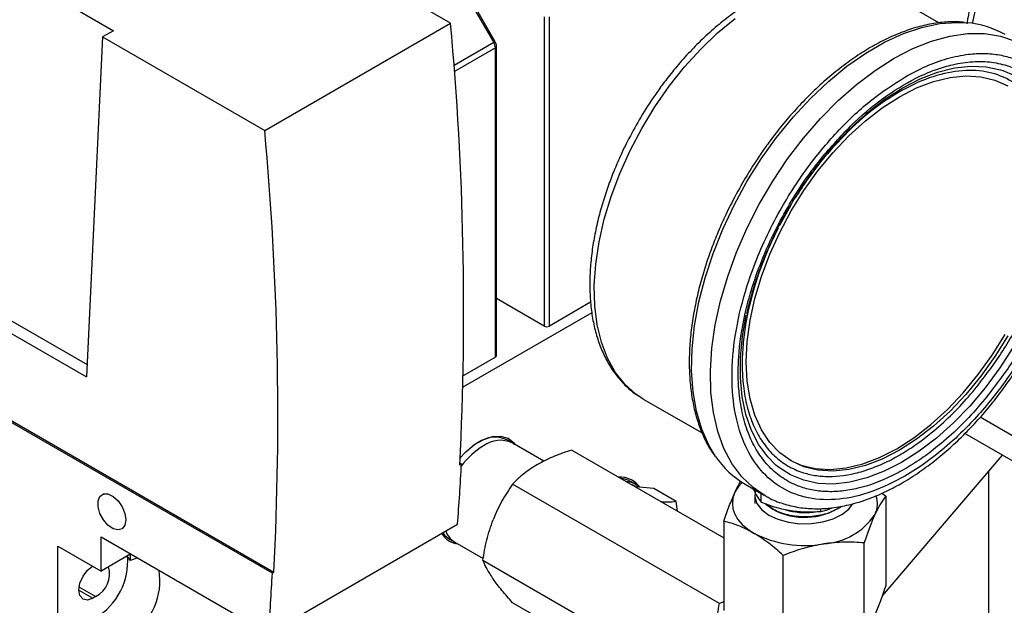
# Model space of a CAD drawing. Extents: x 0.5 to 33.5, y 0.5 to 21.5.
# Drawn here: x 24.6 to 25, y 13.3 to 13.5 of the extents above; entities that cross this region are included whole.
import ezdxf

# ---------------------------------------------------------------- set-up
doc = ezdxf.new("R2010")
doc.units = 0
doc.header["$MEASUREMENT"] = 0
doc.layers.get('0').update_dxf_attribs({"linetype": 'CONTINUOUS'})

# ---------------------------------------------------------------- blocks, each defined once
blk = doc.blocks.new('A$C68EA0CC5')
at = {"color": 7, "linetype": 'Continuous'}
for p, q in [((4.011331631441308, 3.767869430279086), (4.080928792908651, 3.727691844167957)), ((4.189500329537054, 3.730102508913703), (4.137302484363495, 3.760235683529739)), ((4.346811523009727, 3.730199242710523), (4.327856849037445, 3.74114154308131)), ((4.195751679950348, 3.7371382014222), (4.203432123799871, 3.723835342368163)), ((4.203882319344615, 3.724095185931819), (4.196201927348994, 3.737398015051236)), ((4.129646826677345, 3.695549817187519), (4.189500329537054, 3.730102508913703)), ((4.219600947087784, 3.732164688426941), (4.219600947087784, 3.632536684566169)), ((4.221341008351914, 3.632536774370022), (4.221341008351914, 3.732164778230795)), ((4.080928792908651, 3.727691844167957), (4.077448981503792, 3.725682991803559)), ((4.077448981503792, 3.725682991803559), (4.072229160688707, 3.616180875511427)), ((4.077448981503792, 3.725682991803559), (4.129646826677345, 3.695549817187519)), ((4.203432123799871, 3.723835342368163), (4.190631677889428, 3.716445802234853)), ((4.203941743912026, 3.722120396670322), (4.190777698466945, 3.714520954993541)), ((4.203941743912026, 3.62249239280955), (4.203941743912026, 3.722120396670322)), ((4.204302128504978, 3.622994635835269), (4.204302128504978, 3.72262263969604)), ((4.299082187519275, 3.671477282800563), (4.295433747237254, 3.6649242912709)), ((4.00785182003645, 3.653345123206719), (4.072229160688707, 3.616180875511427)), ((4.011331631441308, 3.655353975571119), (4.072415523599076, 3.620090995222082)), ((4.219600947087784, 3.632536684566169), (4.204301921089389, 3.641368624281924)), ((4.234585323631514, 3.640182554835922), (4.221341008351914, 3.632536774370022)), ((4.235018822221022, 3.636813686014692), (4.193450248383598, 3.612816659129424)), ((4.132101330951784, 3.552885780171721), (4.007329754988703, 3.624914877792756)), ((4.00785182003645, 3.625216259529727), (4.132623395999531, 3.553187161908694)), ((4.203941743912026, 3.62249239280955), (4.193535288776751, 3.616484874133585)), ((4.251583498168316, 3.609017913426861), (4.250804652616353, 3.609486180157679)), ((4.251583498168316, 3.609017913426861), (4.2705140600779, 3.59808953265358)), ((4.386602597068482, 3.587809029259901), (4.36007009811135, 3.603125914878778)), ((4.396145788505422, 3.574230697599241), (4.355166223098408, 3.59788769715532)), ((4.198373931585678, 3.594964145689691), (4.196715229087928, 3.593884384146433)), ((4.20934035696834, 3.594873295421074), (4.207600399412009, 3.595877751537893)), ((4.219582487100006, 3.588960639550479), (4.20934035696834, 3.594873295421074)), ((4.22853267735637, 3.592590624296458), (4.277567071758398, 3.564283670938615)), ((4.367204935243308, 3.590937756348788), (4.328526905110841, 3.545564744547573)), ((4.192998756491392, 3.588041115633375), (4.19247689885924, 3.587739853634877)), ((4.192998756491392, 3.588041115633375), (4.192507440805315, 3.588324746141701)), ((4.217903094896855, 3.588158833992811), (4.217513775828671, 3.587934084878668)), ((4.362797120548123, 3.585767075758422), (4.362797120548123, 3.490504308530067)), ((4.276090739420852, 3.54309927085353), (4.20944629448249, 3.581572289995208)), ((4.249156683875547, 3.581459963884603), (4.247416726319216, 3.582464420001422)), ((4.248849086551033, 3.580927189691835), (4.248054477414001, 3.581320908586875)), ((4.249212530523977, 3.580717377952219), (4.248849086551033, 3.580927189691835)), ((4.254921489161404, 3.580206782075058), (4.249079421567131, 3.5807292353379)), ((4.284431231541404, 3.581531523594862), (4.290521005207708, 3.578015972087925)), ((4.262199754175974, 3.576005129116849), (4.254921489161404, 3.580206782075058)), ((4.281202963397035, 3.579184579035168), (4.281060105907315, 3.578876940962973)), ((4.287452187800504, 3.578136835785461), (4.287452187800504, 3.575384199635176)), ((4.289575812350108, 3.575794911779864), (4.289575812350108, 3.578561619487591)), ((4.291048877892052, 3.577718922875643), (4.290521005207708, 3.578015972087925)), ((4.328554232115231, 3.578685191700695), (4.329711974101826, 3.577712356926748)), ((4.329711974101826, 3.577712356926748), (4.329711974101826, 3.548974703784019)), ((4.262624385748879, 3.572909755659829), (4.262199754175974, 3.576005129116849)), ((4.31982680620581, 3.575384229569792), (4.31982680620581, 3.575534465900033)), ((4.308787318680501, 3.572823332156547), (4.308787318680501, 3.573756785385759)), ((4.326076238024875, 3.571583969908273), (4.326219095514602, 3.571891607980469)), ((4.130864667332034, 3.533507602629129), (4.191762092871635, 3.568662938090787)), ((4.277567019904495, 3.569646444093106), (4.277567019904495, 3.540908790950377)), ((4.076926916456046, 3.564645203427368), (4.130864667332034, 3.533507602629129)), ((4.076926916456046, 3.553594599796755), (4.076926916456046, 3.564645203427368)), ((4.063007463421016, 3.561630128992824), (4.076926916456046, 3.553594599796755)), ((4.063007463421016, 3.52245066168522), (4.063007463421016, 3.561630128992824)), ((4.189147256343759, 3.563912437419045), (4.190887213900083, 3.56290798130223)), ((4.190887213900083, 3.56290798130223), (4.200027967232579, 3.557631136724174)), ((4.322726009511783, 3.533923457967875), (4.322726009511783, 3.562661111110604)), ((4.08649810899805, 3.559119931641257), (4.076926916456046, 3.553594599796755)), ((4.086433965725902, 3.557036963562082), (4.085298417207767, 3.558376313455284)), ((4.086433965725902, 3.557036963562082), (4.086433965725902, 3.559082908134259)), ((4.296653454632278, 3.529890426714509), (4.296653454632278, 3.558628079857238)), ((4.088702262651658, 3.557847392186948), (4.086433965725902, 3.557036963562082)), ((4.266547547983919, 3.518502724649554), (4.19990310304555, 3.556975743791231)), ((4.132623395999531, 3.553187161908694), (4.132101330951784, 3.552885780171721)), ((4.069793220109851, 3.547463764495296), (4.074317006048503, 3.544852238460804)), ((4.075186907045818, 3.545354421617285), (4.069864104388778, 3.548427210185052)), ((4.075186907045818, 3.545354421617285), (4.074317006048503, 3.544852238460804)), ((4.276090739420852, 3.504924392988894), (4.20944629448249, 3.543397412130568)), ((4.2775669680506, 3.5436353100633), (4.276090739420852, 3.54309927085353))]:
    blk.add_line(p, q, dxfattribs=at)
at = {"color": 7, "linetype": 'Continuous', "flags": 128}
for points in [[(4.357591948459302, 3.730018569953112), (4.35903597581823, 3.736224470316397), (4.361268182430791, 3.743621349271104), (4.364050247780582, 3.751026978839123), (4.367350229866254, 3.758357351825829), (4.371131001296646, 3.765529419586651), (4.375349627044002, 3.772461930390989), (4.379958401521918, 3.779076387388415), (4.38490484858535, 3.785297707277286), (4.390133173439743, 3.791055477626859), (4.395584055225505, 3.796284555686416), (4.401195684095889, 3.800925487440731), (4.406904383463825, 3.804925765010005), (4.412645854495466, 3.808240245685869), (4.418354761279005, 3.810831211849271), (4.423966390149388, 3.812669328878272), (4.429417064519555, 3.813733585230141), (4.434645389373955, 3.814012310267042), (4.439592043852976, 3.813502156333037), (4.444200610915296, 3.812208757344886), (4.447911898122015, 3.810447847691659)], [(4.250804652616353, 3.609486180157679), (4.249128112377605, 3.610630804184453), (4.245582757645337, 3.613798913890252), (4.242537274492356, 3.617661213444348), (4.240026508738296, 3.622174107688487), (4.238078876319413, 3.627286577075729), (4.236716363288565, 3.632940477065318), (4.235954318399642, 3.639071855479406), (4.235801453107555, 3.64561119201894), (4.236259634152638, 3.652484476104547), (4.237323261313875, 3.659613626087683), (4.23898092673366, 3.666918165706049), (4.241213133346221, 3.674315044660757), (4.243995198696012, 3.681720674228774), (4.247295180781684, 3.68905104721548), (4.251075952212076, 3.696223114976302), (4.255294577959432, 3.703155625780642), (4.259903352437348, 3.709770082778064), (4.264849799500773, 3.715991402666939), (4.27007812435518, 3.72174917301651), (4.275529006140935, 3.726978251076067), (4.281140635011319, 3.73161918283038)], [(4.274826645088915, 3.590542113714855), (4.272679478869506, 3.59409703011427), (4.270384840163423, 3.599287554357252), (4.268682580391129, 3.60505789093976), (4.267590744709238, 3.611346961621393), (4.267120740975351, 3.618088000282604), (4.267277547163708, 3.62520951096873), (4.268059503949566, 3.632636046336026), (4.269458522124793, 3.640288986058795), (4.271459460351096, 3.648087015919504), (4.274041577069163, 3.65594774440469), (4.277176871173936, 3.663787463344788), (4.280832571001717, 3.671523363202375), (4.284969889836589, 3.679073473310005), (4.289544855572842, 3.68635761985581), (4.294508932961676, 3.693298563525529), (4.299809645858055, 3.699822897628628), (4.305390577220663, 3.705861167856231), (4.311192821021081, 3.711349728392889), (4.317154774828154, 3.716230143146371), (4.323213176886, 3.720450742503496), (4.329303935776366, 3.723966862768179), (4.335362337834212, 3.726741145536794), (4.341324291641286, 3.728744256129003), (4.347126535441696, 3.729954823689349), (4.3527076742199, 3.730360279395477), (4.355758550178301, 3.730229636609357)], [(4.332348433705278, 3.718783907876437), (4.338431103387506, 3.721933270222312), (4.344449266820305, 3.72432510979923), (4.350339040000989, 3.725934043919269), (4.356038198251653, 3.72674307279431), (4.361486383634698, 3.726743699274497), (4.36662551978408, 3.725935689293443), (4.371401263814413, 3.724327730400642), (4.374175654787251, 3.722925763313402)], [(4.203432123799871, 3.723835342368163), (4.203589967066193, 3.72392646112753), (4.203718201756601, 3.72400048286999), (4.203811746189075, 3.724054414376999), (4.203867126152424, 3.724086430065013), (4.203882319344615, 3.724095185931819)], [(4.290521005207708, 3.578015972087925), (4.286922344668014, 3.580486197425733), (4.283266644840239, 3.584001375982993), (4.280131350735459, 3.588221161402165), (4.277549234017386, 3.593100641382325), (4.27554829579109, 3.598588437141661), (4.274149277615862, 3.604626104861344), (4.273367320830005, 3.611149812140926), (4.273210514641647, 3.618090278255616), (4.273680518375542, 3.625373971677243), (4.274772354057433, 3.632923649004423), (4.27647461382972, 3.640659372885573), (4.278769252535803, 3.648499170706984), (4.281631795135695, 3.656359872878937), (4.285031751537232, 3.664158010981284), (4.288933446258383, 3.67181119490186), (4.293295396180547, 3.679238172773831), (4.29807114021088, 3.686360088356183), (4.303210483775857, 3.693101738375256), (4.308658461743306, 3.699391333106195), (4.31435761999397, 3.705162412285826), (4.32024760059025, 3.71035378527262), (4.326265764023042, 3.714910369293854), (4.332348433705278, 3.718783907876437)], [(4.323184760949744, 3.700857404733537), (4.323923575292248, 3.70147498696126), (4.329501188005366, 3.705727427164257), (4.335142684721156, 3.709314306645595), (4.340782107281015, 3.712193716316866), (4.346353290110748, 3.71433183076978), (4.351790897298557, 3.715703566847496), (4.357031044841754, 3.716292763223137), (4.362012545140409, 3.716092719193734), (4.366676906997263, 3.715105655769507), (4.367386475741142, 3.714876492257616)], [(4.367386475741142, 3.714876492257616), (4.370969165280158, 3.713343014990857), (4.374839332831172, 3.710825639429032), (4.378241985635405, 3.707583053677443), (4.381137092483414, 3.703653104999994), (4.383490844633521, 3.69908208301119), (4.385275655811853, 3.693923462217786), (4.386470369627901, 3.688237662483479), (4.387061296652547, 3.682091510020863), (4.387041384755612, 3.675556980010976), (4.386410841352699, 3.668710657634179), (4.385176925989548, 3.66163278002616), (4.383354365173282, 3.654406397933439), (4.380964315294392, 3.647116178231329), (4.378034984873523, 3.639847685317939), (4.37460059748355, 3.632686063874193), (4.370701391749513, 3.625715260437248), (4.366382999101887, 3.619017005516422), (4.36169644377658, 3.612669915408695), (4.356696276074551, 3.606748354673462), (4.35144119460864, 3.601321657647574)], [(4.3340883394077, 3.70642744733966), (4.339611194404256, 3.709257587558319), (4.345064565177132, 3.711335774219128), (4.350380004580629, 3.712635966393691), (4.355490517378165, 3.713141763531205), (4.3603318047359, 3.712846764615469), (4.364843093885071, 3.711754747723958), (4.368967760368776, 3.709879430453547)], [(4.368967760368776, 3.629324494572819), (4.364843093885071, 3.622686998626396), (4.3603318047359, 3.616386358151919), (4.355490517378165, 3.610501667952619), (4.350380004580629, 3.605106992609182), (4.345064565177132, 3.600270109079808), (4.339611194404256, 3.596052027746328), (4.3340883394077, 3.592505555435741), (4.328565484411158, 3.589675475096046), (4.323111906222685, 3.5875971088178), (4.317796674234785, 3.586297036381708), (4.312686161437249, 3.585791239244196), (4.307844666663918, 3.586086178300425), (4.303333377514747, 3.587178195191935), (4.299208918446638, 3.589053572321852), (4.295522935942273, 3.591688592772771), (4.292321891094495, 3.595050198994867), (4.289646229943955, 3.599096232399628), (4.287529346401129, 3.603775553215083), (4.285997997077523, 3.609029537421094), (4.285071471623297, 3.61479207682719), (4.284761385311668, 3.620990656913449), (4.285071471623297, 3.627547314913457), (4.285997997077523, 3.6343795379599), (4.287529346401129, 3.641401580460762), (4.289646229943955, 3.648525062869567), (4.292321891094495, 3.655660289003187), (4.295522935942273, 3.662717742938197), (4.299208918446638, 3.669608508202581), (4.303333377514747, 3.676245944289498), (4.307844666663918, 3.682546584763976), (4.312686161437249, 3.688431334822781), (4.317796674234785, 3.693826010166216), (4.323111906222685, 3.698662773957118), (4.328565484411158, 3.702881034908041), (4.3340883394077, 3.70642744733966)], [(4.298779516315093, 3.589307785269), (4.302463424663529, 3.587680408283036), (4.3069747138127, 3.586588391391526), (4.311816208586038, 3.586293452335294), (4.316926721383574, 3.586799249472808), (4.322241953371467, 3.588099321908897), (4.327695531559939, 3.590177688187145), (4.333218386556496, 3.593007768526839), (4.338741241553045, 3.596554240837428), (4.344194612325921, 3.600772322170908), (4.349510051729411, 3.605609205700281), (4.354620564526947, 3.611003881043718), (4.359461851884689, 3.616888571243019), (4.36397314103386, 3.623189211717497), (4.368097807517557, 3.62982670766392)], [(4.294301102537418, 3.587742936521659), (4.291674391466842, 3.590345463056252), (4.288779284618833, 3.594275351854732), (4.286425532468726, 3.598846433722505), (4.284640721290401, 3.604004994636941), (4.283446007474339, 3.609690794371248), (4.2828550804497, 3.615836946833864), (4.282875199762231, 3.622371656461194), (4.283505743165151, 3.629217918959021), (4.284676604188, 3.635999042319151)], [(4.35144119460864, 3.601321657647574), (4.345993009225595, 3.59645358963194), (4.340415396512469, 3.592201149428943), (4.334773692381091, 3.588614150209132), (4.329134269821239, 3.585734800416828), (4.323563086991498, 3.583596685963913), (4.318125479803697, 3.582224949886198), (4.312885332260493, 3.581635753510556), (4.307903831961838, 3.581835797539959), (4.30323967752058, 3.582822980702659), (4.298947211822089, 3.584585501742838), (4.295077044271082, 3.587102877304662), (4.294301102537418, 3.587742936521659)], [(4.192416489067753, 3.589818322415365), (4.194416182800495, 3.59196479577391), (4.197263998893291, 3.594332621973459), (4.200179847300603, 3.596015905429306), (4.203027455977796, 3.596935977964574), (4.205673871529719, 3.597049918834777), (4.20799505943171, 3.596352230813421), (4.209882748744199, 3.594875677855297), (4.210350885737753, 3.594289957744383)], [(4.210095608996582, 3.594359286175749), (4.209534757232937, 3.59507656907866), (4.207907996736523, 3.596410525730663)], [(4.250164568096153, 3.580757132548504), (4.2490353976075, 3.582035055675183), (4.247724323643737, 3.582997194194192)], [(4.283412665417757, 3.582148884546241), (4.282232315131523, 3.580804790250273), (4.281209030303131, 3.579183471454293)], [(4.084930565653458, 3.570070869160471), (4.084625094338776, 3.568360068447292), (4.083749904243831, 3.567233064151269), (4.082423170402791, 3.566842049757829), (4.08082415174195, 3.567239765518552), (4.079168767893691, 3.56837252025972), (4.077680561013452, 3.570087374133719), (4.0765605168109, 3.572152734152166), (4.075959996815072, 3.574289548588306), (4.075959996815072, 3.576209328175304), (4.0765605168109, 3.577652796982543), (4.077680561013452, 3.578424981490738), (4.079168767893691, 3.578421588274722), (4.08082415174195, 3.577643077507126), (4.082423170402791, 3.57619460561925), (4.083749904243831, 3.574271776938525), (4.084625094338776, 3.572134299667409), (4.084930565653458, 3.570070869160471)], [(4.281060105907315, 3.578876940962973), (4.280463474953862, 3.577145582510147), (4.280263526322145, 3.575384229569792), (4.280463526807758, 3.573622846694821), (4.28106015776121, 3.571891607980469), (4.28204294469505, 3.570220028960376), (4.283395294361839, 3.568636846868101), (4.28509418363074, 3.567169242337053), (4.287110263195331, 3.565842061100421)], [(4.28766950748814, 3.579662333868287), (4.287661781257299, 3.579635183169497), (4.287493878334715, 3.577467617458908), (4.288196446802317, 3.57533612296336), (4.289731633314396, 3.573355708486339), (4.292016471633701, 3.571632941268964), (4.294927964313565, 3.57026085810489), (4.298309045896119, 3.569313367566684), (4.301977553636775, 3.568841508178533), (4.305735716767529, 3.568870844104461), (4.309380734692262, 3.569399669071222), (4.312716340406041, 3.570399515256822), (4.31556254902798, 3.571816470413717), (4.31776613228871, 3.573574231199878), (4.318968883459, 3.575135052132286)], [(4.290912916970797, 3.575326786058154), (4.291083101464913, 3.575155979126174), (4.293324434363569, 3.573488022194894)], [(4.187013779553482, 3.565921816495761), (4.187572971992388, 3.565203336169191), (4.189147256343759, 3.563912437419045)], [(4.188839659019237, 3.563379663226275), (4.19021337249211, 3.562787930124486), (4.191710083411671, 3.562511148852151)], [(4.074317006048503, 3.544852238460804), (4.072585915508782, 3.544250497509982), (4.071118242772251, 3.544535659113068), (4.070137581848236, 3.545664290037875), (4.069793271963746, 3.547464643391763), (4.070137581848236, 3.549662528476574), (4.071118242772251, 3.551923406403695), (4.072585915508782, 3.553903106879106), (4.074147962340156, 3.555198860928758)]]:
    blk.add_lwpolyline(points, dxfattribs=at)
at = {"color": 7, "linetype": 'Continuous'}
for centre, radius, start, end in [((3.184272704921113, 3.637872404923201), 1.009449834995822, 357.1533348394147, 5.242237426470104), ((4.353450557977681, 3.700768406819664), 0.02955149554116064, 60.31388582931812, 85.52059832711812), ((4.200393398408409, 3.721999149373), 0.003550416415043146, 1.957040698008127, 31.14306654246668), ((4.203718020694396, 3.722660938337224), 0.0005850105740633291, 292.4840320322904, 356.469623740433), ((3.124419202060551, 3.603319713197026), 1.009449834996684, 357.1533348394166, 5.242237426465151), ((4.22047089102405, 3.634216568421754), 0.001891774886315991, 242.6221874325084, 297.3837265910885), ((4.20368593677874, 3.623056365808596), 0.0006192760556447642, 294.3981155775398, 354.2792063927094), ((4.20376181109603, 3.587597834638244), 0.009126433264134405, 65.12745365437318, 126.1825463655637), ((4.213109361559134, 3.572687804779962), 0.02492740231125474, 121.4216955467003, 143.9204603729538), ((4.205501768652354, 3.58659337852143), 0.009126433264130023, 65.12745365435927, 126.1825463655834), ((4.2995046482296, 3.607222775582841), 0.02978671380609026, 214.0560348762804, 239.5992556175079), ((3.321405630510057, 3.63393531581208), 0.8728005813861213, 355.7111318864244, 356.9858438508851), ((4.244123448581561, 3.575982435437822), 0.00785761941626959, 36.02812119974129, 93.01954686395752), ((4.243647324755123, 3.575837709755996), 0.007623757395683583, 60.3679398002341, 84.23327418696587), ((4.245408675687784, 3.574946736685742), 0.007508705589659589, 50.69824999213041, 84.30868343217925), ((4.318970022303901, 3.575374471499259), 0.008042350446519827, 334.3377455147721, 17.94535685062366), ((4.303563695543119, 3.592343986678536), 0.02145669746516273, 241.496931002065, 303.1350530373913), ((4.303647155631204, 3.594946584933389), 0.02251711412895209, 253.9527736448533, 276.7230541601845), ((4.308261209476825, 3.584026866767722), 0.02172447530052854, 273.770282760052, 325.0603079560268), ((4.192560859537593, 3.569035397929133), 0.006743437350785704, 209.3447166706392, 264.3566914101336), ((4.194765793310033, 3.569143515695339), 0.007343382558939834, 201.4961646015382, 238.1178775956371), ((4.303599765716768, 3.597711457031039), 0.03588261543403613, 242.6425617199477, 279.7714892208468), ((4.064093719101734, 3.556881803368872), 0.02144998650000404, 301.1422944173016, 4.41299927777103), ((4.071325054722365, 3.55275227165558), 0.008345183554439911, 297.5656216410216, 15.62691314274721), ((4.075086392813418, 3.550431750140229), 0.02080090256299135, 303.0610752364795, 9.497892605864028), ((3.260508204919958, 3.598779980353633), 0.8728005814367219, 355.7111318864621, 356.9858438508492)]:
    blk.add_arc(centre, radius, start, end, dxfattribs=at)
for points, knots in [([(4.448342752162709, 3.810093902754238), (4.447873988175772, 3.810402948135563), (4.446074555321005, 3.811589273084278), (4.442477403374411, 3.812985862918085), (4.43776730232414, 3.814156178103902), (4.432867019581352, 3.81455245848597), (4.427948624156343, 3.814297312445094), (4.422886298366883, 3.813395841668729), (4.417736255264671, 3.811869131928704), (4.412549346493222, 3.809740823369042), (4.407375306367896, 3.807044051392168), (4.402261397119531, 3.803817242250766), (4.397255612017574, 3.800105822952444), (4.392410027574456, 3.795966993925692), (4.387792508419039, 3.79148433415123), (4.383522061013963, 3.786818926897222), (4.379802891867513, 3.7822910543698), (4.376702051965694, 3.778143151983633), (4.373381309889751, 3.773331574718952), (4.369798557710752, 3.767554327342577), (4.366776474817009, 3.761928403804372), (4.364424172940716, 3.757054930302154), (4.362568472149249, 3.752858080039642), (4.360598797898724, 3.747825880724593), (4.358801856818076, 3.742539117494371), (4.357262009057052, 3.73704044634937), (4.356245062176747, 3.732789612275655), (4.355870657564338, 3.730423830611716), (4.355787743923024, 3.729899917268193)], [0, 0, 0, 0, 0.01615943750539917, 0.06203083763270218, 0.1100438492005156, 0.1537540802799478, 0.1978821314258747, 0.2423074490198279, 0.2868714787165519, 0.331440417003865, 0.375904271957847, 0.4201594494548458, 0.4641297959425669, 0.5076929909807869, 0.5505953069140626, 0.5922347604318481, 0.6307844799921005, 0.6627281581656556, 0.6902647116763985, 0.7407355506927892, 0.789744279034804, 0.8095895251121586, 0.8424428195371912, 0.8763997826666754, 0.9126623545871816, 0.9503158288935765, 0.9889972094207758, 1, 1, 1, 1]), ([(4.328287703078139, 3.740787598143887), (4.327818939090321, 3.741096643514648), (4.326019506232171, 3.742282968422826), (4.322422354348717, 3.743679559013), (4.317712253023508, 3.744849870905171), (4.312811971223624, 3.745246162583223), (4.307893637164561, 3.744990978167124), (4.302831325055152, 3.744089677171806), (4.297681274117267, 3.742562822756172), (4.292494297902742, 3.740434527532768), (4.287320256777726, 3.737737744660864), (4.282206349554031, 3.734510937403973), (4.277200557418965, 3.730799521357055), (4.272354998706021, 3.72666067768437), (4.267737386063985, 3.722178071845642), (4.263467268295642, 3.717512474229196), (4.259747026994162, 3.712985220905466), (4.256649337021102, 3.708835499325767), (4.253316260399984, 3.704031045693014), (4.25116675704902, 3.700453557784861), (4.249776026836443, 3.698138920537721)], [0, 0, 0, 0, 0.02181539219292294, 0.08374221259624805, 0.1485602285306042, 0.2075694504495293, 0.2671427333769897, 0.3271149744866972, 0.387279246005287, 0.4474477307087337, 0.5074743519265988, 0.5672192566203342, 0.6265796367800921, 0.6853903586643184, 0.7433088875584327, 0.7995225403471494, 0.8515650233143388, 0.8946892884509058, 0.9318638939579076, 0.9999999999999999, 0.9999999999999999, 0.9999999999999999, 0.9999999999999999]), ([(4.355064693165602, 3.730359916020415), (4.354281256441958, 3.730443885258525), (4.351910423842824, 3.730697992579548), (4.347734381024267, 3.730432260505603), (4.342601707711907, 3.729609989673589), (4.33734785093278, 3.728138164256265), (4.332031178500579, 3.726079402628692), (4.326691232541151, 3.723446433615415), (4.321372943555268, 3.720272268998174), (4.316121004855248, 3.716591356083718), (4.310983286944108, 3.712448547214709), (4.306015654868034, 3.707903449704691), (4.301293236433864, 3.703049080590974), (4.296849186784222, 3.697956447478425), (4.293069287415861, 3.693154165572519), (4.289887193215023, 3.688733768644804), (4.28677373664209, 3.684108332869574), (4.284741699514761, 3.680699510491815), (4.28352399573734, 3.678656764407032)], [0, 0, 0, 0, 0.0340729196233671, 0.1031113121878248, 0.1722267003816205, 0.2413296094544297, 0.3103527556084798, 0.3792327530080521, 0.4479036784088864, 0.5162936599705088, 0.584288502124534, 0.6516680739806429, 0.7179639385744855, 0.7820494591219811, 0.8451102591676302, 0.8902033128717697, 0.9342040364974799, 1, 1, 1, 1]), ([(4.204293624465663, 3.722624196296191), (4.2042887839375, 3.722772101475606), (4.204277240546205, 3.723124816573234), (4.204125429880833, 3.723628554747865), (4.20395411089094, 3.723957443727919), (4.203882423052406, 3.724095066183613)], [0, 0, 0, 0, 0.295761579688576, 0.705313869797737, 1, 1, 1, 1]), ([(4.335828296964031, 3.712756607926568), (4.338091674521159, 3.713971057446145), (4.342688561575798, 3.716437586840449), (4.349579055388418, 3.718871588673034), (4.355881250533926, 3.720173116341858), (4.361484142049598, 3.720459177957398), (4.366381768833733, 3.719982201514792), (4.37099739895298, 3.718758181799201), (4.376686564297785, 3.716115901136989), (4.381526823237721, 3.712029987136795), (4.385350532863171, 3.706677129181006), (4.387901816945472, 3.701679308365026), (4.389938020079313, 3.695577409340247), (4.391225899195831, 3.688363886784982), (4.391643821409417, 3.680683355615637), (4.39122567016166, 3.672520202324758), (4.38993794278749, 3.663819860469838), (4.387901435335884, 3.655366704862457), (4.385350864767119, 3.64742432291348), (4.382488852801224, 3.640116448221084), (4.379121308515437, 3.632842677039351), (4.373989287903576, 3.623310143906334), (4.368031078823194, 3.61428096242307), (4.361484117850935, 3.606086883672024), (4.355880642346122, 3.599902975168266), (4.349578773268888, 3.593928427476465), (4.342688185407795, 3.588407056858616), (4.338091530067402, 3.585566214511571), (4.335828296964031, 3.584167482615197)], [0, 0, 0, 0, 0.03882299971100004, 0.07884895042439453, 0.1199960793633874, 0.1521686723038629, 0.1843354608633505, 0.2171926959864894, 0.2500436446120896, 0.3156640579225019, 0.3478361421034058, 0.3800031617328352, 0.4211548899077208, 0.4611807315932145, 0.5000001238053504, 0.538824029908352, 0.5788495799846377, 0.6199967089236306, 0.6521690318833876, 0.6843360766069786, 0.7171929426400132, 0.750044353399526, 0.8156645796614025, 0.8478366638423065, 0.8800038305015758, 0.9211548029446852, 0.9611793691712132, 1, 1, 1, 1]), ([(4.310094244332404, 3.68800218314921), (4.313196434508157, 3.691498835623939), (4.319503121547399, 3.698607456177093), (4.329945124774127, 3.707063930243262), (4.338903008392336, 3.712364046070842), (4.345996249392741, 3.715298857132563), (4.351716751366837, 3.71698302539699), (4.357725788625231, 3.717883599745667), (4.363824699881349, 3.717706338346748), (4.37044522131383, 3.71617468513915), (4.377188211027686, 3.712484985556921), (4.382573360613627, 3.706503060098639), (4.386080236332766, 3.699774013145367), (4.3881851603238, 3.69314334607145), (4.389357942632067, 3.685864386742335), (4.38963558984716, 3.678048530583007), (4.389035201598162, 3.669776939471987), (4.387278234004818, 3.659528494671367), (4.383744476347999, 3.647263510374756), (4.377827899569496, 3.633494923069586), (4.370415854647902, 3.620380001410496), (4.364481456612388, 3.612699818829247), (4.361562349595658, 3.608921967271522)], [0, 0, 0, 0, 0.06101257998920732, 0.1240372851596397, 0.187903736731599, 0.2196616135357725, 0.2514248130473381, 0.2926456810682829, 0.3334601414607622, 0.373781998305221, 0.4362577148374008, 0.4999817285997099, 0.5424863307313966, 0.5846224764047735, 0.626297237345443, 0.6666148073895335, 0.7074287475565132, 0.748654139921767, 0.8120964581564687, 0.8759631918898109, 0.9389867826999062, 0.9999999999999999, 0.9999999999999999, 0.9999999999999999, 0.9999999999999999]), ([(4.358377535018036, 3.612146332179508), (4.361132819837593, 3.615712194173842), (4.366734162280025, 3.622961395414629), (4.373729291303341, 3.635338177216763), (4.378386313979973, 3.646176393969061), (4.381205717353033, 3.654901203125721), (4.383010090622832, 3.662014598862442), (4.384308030976385, 3.669584782538875), (4.384874710776543, 3.677391432784656), (4.384568946358023, 3.686016885168797), (4.382791848151626, 3.695042928706561), (4.378847527275276, 3.703541566400066), (4.373125659318703, 3.709894217885616), (4.365995033889561, 3.713798587999095), (4.357753400752472, 3.715265340229339), (4.348584960921187, 3.714286978144242), (4.338675387526543, 3.7107775804394), (4.328536496539989, 3.704778936589184), (4.318679608728296, 3.696796369041936), (4.3127271276784, 3.690086974795269), (4.30979914379737, 3.686786670595893)], [0, 0, 0, 0, 0.06102690987923585, 0.1240643500845323, 0.1879451668928258, 0.2197103049075863, 0.2514809249899135, 0.2927107419069829, 0.3335334032843328, 0.3738649926433409, 0.4363542410029025, 0.5000924852842572, 0.5638307478028368, 0.6263203251358186, 0.6867832441336797, 0.7485988549726728, 0.8120548927709096, 0.8759349278920088, 0.9389732569855008, 1, 1, 1, 1]), ([(4.335828296964031, 3.584167482615197), (4.332269789449818, 3.582341870476792), (4.325035509239484, 3.578630485939364), (4.31448318463422, 3.576325133171583), (4.304638414563343, 3.576670288761726), (4.296090016468519, 3.579897145297345), (4.289216008339636, 3.585668163792898), (4.284107511577773, 3.593736731096042), (4.280890370754193, 3.60395356675609), (4.279777005736733, 3.616104579831644), (4.280889872256111, 3.62953934113205), (4.283762224230315, 3.641973243399626), (4.28748336048227, 3.652796432242679), (4.291442643107374, 3.661950774972233), (4.295806453883415, 3.670258738639101), (4.300316984395252, 3.677620743966239), (4.306274442655543, 3.686189111309883), (4.314484117344762, 3.695955565052419), (4.325035283073191, 3.705832329372402), (4.332269715444518, 3.710473593196108), (4.335828296964031, 3.712756607926568)], [0, 0, 0, 0, 0.06102729096973959, 0.1240656431351991, 0.1879450664461476, 0.2514017728523213, 0.3132176755557171, 0.3736801883948637, 0.4361693008275958, 0.4999076198566032, 0.5636462342693505, 0.6261350629556278, 0.6664661685027268, 0.7072891189213201, 0.7485189333836727, 0.7802891263997423, 0.8120549619711693, 0.8759343852821178, 0.9389727374475773, 1, 1, 1, 1]), ([(4.249776026836443, 3.698138920537721), (4.248503130528277, 3.69584655962567), (4.246714796637434, 3.692625946381087), (4.244371044077461, 3.68774748360465), (4.242513040507838, 3.683552226165476), (4.24054288084659, 3.678519175118453), (4.238751062280699, 3.67323402955782), (4.237190059068254, 3.667729505155515), (4.235924577037252, 3.66211796067735), (4.234996886896937, 3.656479425514789), (4.234439308843633, 3.650884192400476), (4.234274740529713, 3.645392284815438), (4.234519622517823, 3.640056518461082), (4.235188114563385, 3.634924809411073), (4.236290672367645, 3.630041304454856), (4.237836560817968, 3.625447259019207), (4.239835960377434, 3.621186011895238), (4.242292316872806, 3.617289450403456), (4.245238479137299, 3.613839210506868), (4.248064649828038, 3.611236711717458), (4.250051109734905, 3.610045580175294), (4.250752072763504, 3.6096252650356)], [0, 0, 0, 0, 0.06754000547217745, 0.09488917518144681, 0.1401650221644731, 0.1869618592417111, 0.2369361064585391, 0.2888271868177945, 0.3421340917557165, 0.3964687390018492, 0.4515687259534591, 0.5072566079043206, 0.5634174447912664, 0.6199745141015798, 0.6768681428395795, 0.7340777297417623, 0.7916172876473905, 0.8495618179820946, 0.9080948818711697, 0.9675693983428961, 1, 1, 1, 1]), ([(4.298261029186328, 3.6701491516692), (4.299595599021693, 3.672375680507171), (4.301467229827281, 3.675498214714256), (4.304473330340414, 3.679909810240641), (4.307123608257136, 3.683557273164244), (4.310422281841376, 3.68770771966128), (4.314008194966164, 3.691830394528537), (4.317880399463021, 3.695833487542435), (4.321034655687988, 3.698849122052234), (4.322909430676745, 3.700389589519114), (4.323391295026539, 3.700785528423124)], [0, 0, 0, 0, 0.1886355353541271, 0.2645467248252684, 0.390225669009098, 0.5199818360081268, 0.6583973601793911, 0.8019107521201805, 0.9490860784871253, 1, 1, 1, 1]), ([(4.361562349595658, 3.608921967271522), (4.359610606107296, 3.606665291261322), (4.355646639888349, 3.6020820109661), (4.349199011521776, 3.595988167264858), (4.34293219743661, 3.590983542177034), (4.337011016372799, 3.587069675297888), (4.329705025875469, 3.583092760428199), (4.32242682864819, 3.580440002405284), (4.31545526454164, 3.579234716860695), (4.310473036163458, 3.579070420999978), (4.305788012943978, 3.579623349068005), (4.301040403390253, 3.580994984901354), (4.296404634479771, 3.583389075360813), (4.292130467960646, 3.586966356018133), (4.288605713551163, 3.591410377121175), (4.285788873318893, 3.596709679243197), (4.283693417878865, 3.602919239645001), (4.282503781263131, 3.609476291973149), (4.282071869585621, 3.616063052280678), (4.282281359335016, 3.62462109007048), (4.283622251252112, 3.633799520089402), (4.286063564928803, 3.64325942317814), (4.288412208029115, 3.650368632271512), (4.29123315911437, 3.657406791350509), (4.294793508345712, 3.66494688302563), (4.299190082761768, 3.672825697171735), (4.304401938336277, 3.680818150026971), (4.308216211874921, 3.685631993038491), (4.310094244332404, 3.68800218314921)], [0, 0, 0, 0, 0.03882135947990845, 0.07884568769897281, 0.1199971371153181, 0.1521635421952746, 0.1843358043380633, 0.2499568517873045, 0.2828076124647938, 0.3156646732988662, 0.3478306443332445, 0.3800038672541753, 0.4211505407667695, 0.4611757907220298, 0.5000003309469908, 0.5388194790926406, 0.5788451683371284, 0.619996747899648, 0.6521635269198748, 0.6843358066926887, 0.7499558905089119, 0.7828071303318083, 0.8156641751151268, 0.8478307781459942, 0.880003385558854, 0.9211502942025763, 0.9611767993956868, 1, 1, 1, 1]), ([(4.30979914379737, 3.686786670595893), (4.308015454062193, 3.684558467454194), (4.304775631385013, 3.680511248408484), (4.30194076240673, 3.676046712060984), (4.300666635234705, 3.674040133586127)], [0, 0, 0, 0, 0.5505516544896722, 1, 1, 1, 1]), ([(4.28352399573734, 3.678656764407032), (4.282177153651787, 3.67623605305846), (4.280288624358747, 3.672841754394318), (4.27779919256507, 3.667712878883211), (4.275821799908186, 3.663317152172255), (4.273706333030276, 3.658044020072824), (4.271758537069275, 3.652506063507397), (4.270030521164742, 3.646734726328852), (4.268587893455148, 3.640845486045206), (4.267474035834539, 3.634920542716552), (4.266720804346093, 3.629032028604602), (4.266350690098633, 3.623242554342013), (4.266378389054353, 3.617606187090106), (4.266815309809466, 3.61217135286714), (4.267669006445672, 3.606981579035113), (4.268940583995985, 3.602069706110633), (4.27065738507396, 3.59749518155345), (4.272453847513333, 3.59379070919444), (4.273844519579391, 3.591806961133909), (4.274364367585875, 3.591065415014015)], [0, 0, 0, 0, 0.07692387401882562, 0.1078619319799113, 0.1591156785377698, 0.2120774587787466, 0.2686275086649064, 0.3273422817592541, 0.3876501596531244, 0.4491034230220111, 0.5113950604587039, 0.5743148003394557, 0.6377224586315187, 0.7015382991705449, 0.7657243746902354, 0.830289629253701, 0.8952929589003054, 0.9608593945987481, 1, 1, 1, 1]), ([(4.284934006938997, 3.636329640724666), (4.284976031141838, 3.636551671183142), (4.285394808377873, 3.638764236691124), (4.286573230337524, 3.643023672149821), (4.288424665431492, 3.648906867392171), (4.290472277781774, 3.654294478797242), (4.292487284654555, 3.658974414577937), (4.294593660809724, 3.663396130674322), (4.296498025220714, 3.667050777813051), (4.297823349896902, 3.669379956537366), (4.298261029186328, 3.670149151669198)], [0, 0, 0, 0, 0.02000170279920874, 0.1993198501602806, 0.3738200001940881, 0.5359868754078561, 0.6707477443382479, 0.786057316298678, 0.9293469113914136, 1, 1, 1, 1]), ([(4.294973492036242, 3.664044712420928), (4.293977904323512, 3.662001303686878), (4.291929995660567, 3.65779804324592), (4.288449098146174, 3.649025697204792), (4.285788736777192, 3.640038239021816), (4.284174671697187, 3.631272654628841), (4.283498757696847, 3.624930415823268), (4.28335015837532, 3.618886483234988), (4.283757328828997, 3.612670138123113), (4.284880628374232, 3.606481337942572), (4.286858024661583, 3.600620075876265), (4.28951684922562, 3.595618454107036), (4.292843457190486, 3.591423659390559), (4.296877682637735, 3.588047141123035), (4.301253052324569, 3.585787633579079), (4.305734780454003, 3.584492830934117), (4.311644343581655, 3.58379355391445), (4.318108672874743, 3.584469302082708), (4.3248907301179, 3.586518222555592), (4.330045529567755, 3.588713676126407), (4.335204780691512, 3.591520836895635), (4.34079273191243, 3.595214622142491), (4.346708067837177, 3.59993847301204), (4.352793704813422, 3.605689957836868), (4.356535318677757, 3.610016246221102), (4.358377535018036, 3.612146332179508)], [0, 0, 0, 0, 0.03465607759326581, 0.07128702033963524, 0.1460018740839605, 0.1834064392313887, 0.2208171125134397, 0.2574418688325812, 0.2940731856540912, 0.3409230094367991, 0.3864957074705269, 0.4307011702196015, 0.4749003592586526, 0.5204731788552858, 0.5673292916814596, 0.6039535196743179, 0.6405856729838756, 0.715300245439624, 0.7527050856289815, 0.7901158555101367, 0.8267409935129753, 0.8633719939794717, 0.910221019136098, 0.9557965328443927, 1, 1, 1, 1]), ([(4.291149785578085, 3.577754732571146), (4.291581588334495, 3.577491860493573), (4.293441482220459, 3.576359597758787), (4.297183115582563, 3.575032084266443), (4.302151167722457, 3.573906094704817), (4.307292199864065, 3.57356268299856), (4.312433363059668, 3.573867601289725), (4.317720251401596, 3.574817609530143), (4.323099743018496, 3.576393738071445), (4.328523698652887, 3.578573879474703), (4.333944928254262, 3.581328495057724), (4.339318371714157, 3.584622592877231), (4.344598813236317, 3.58841582287439), (4.349738575212882, 3.592658848001149), (4.354680737157295, 3.597285142437215), (4.359342035280903, 3.602185057061243), (4.36361805216572, 3.607193740713269), (4.367175612605578, 3.611797653427143), (4.370199751144241, 3.616054421241754), (4.373063339767782, 3.620363028266388), (4.374940934904458, 3.623524851124664), (4.375983696512009, 3.625280835373923)], [0, 0, 0, 0, 0.01834642585631528, 0.07902312982647568, 0.1423942208478036, 0.1997678358142541, 0.2576240872499044, 0.3158137594596869, 0.374170651425743, 0.432542370274948, 0.4908088773297705, 0.548858246567066, 0.606609667178136, 0.6639453194663893, 0.7206427333652192, 0.7762289603701222, 0.8294584480353632, 0.8788813378439891, 0.9141698922187032, 0.9523324600612487, 1, 1, 1, 1]), ([(4.22853267735637, 3.592590624296458), (4.226647052358828, 3.591960968597229), (4.222844611714379, 3.590691241888111), (4.219561008445773, 3.589006558552789), (4.217905739445669, 3.588157307327279)], [0, 0, 0, 0, 0.4958986014134522, 1, 1, 1, 1]), ([(4.217513775828671, 3.587934084878668), (4.215988928494994, 3.58696794871952), (4.212905446916551, 3.585014269171927), (4.210607737593122, 3.582727967022437), (4.20944629448249, 3.581572289995208)], [0, 0, 0, 0, 0.4945213048552488, 1, 1, 1, 1]), ([(4.20944629448249, 3.581572289995208), (4.208258728370581, 3.579813191820024), (4.20586182522409, 3.576262746999513), (4.204091545805085, 3.572184121241877), (4.203198366426477, 3.570126285410636)], [0, 0, 0, 0, 0.495458531004052, 1, 1, 1, 1]), ([(4.28120275598144, 3.579181405469336), (4.2817672093109, 3.580345449205046), (4.282376537126623, 3.581602035338671), (4.28296656665119, 3.582434290300068), (4.283010019897716, 3.582495582453264)], [0, 0, 0, 0, 0.926354114977237, 1, 1, 1, 1]), ([(4.277567019904495, 3.569646444093106), (4.278134347105791, 3.57134516244763), (4.279279390329762, 3.574773705864574), (4.280462954608907, 3.577500947964682), (4.281060105907315, 3.578876940962973)], [0, 0, 0, 0, 0.4954635680344899, 1, 1, 1, 1]), ([(4.287001940401858, 3.580083949279819), (4.287433265740198, 3.57921810097044), (4.288305511249334, 3.577467143555458), (4.289149284771085, 3.576356395171768), (4.289575812350108, 3.575794911779864)], [0, 0, 0, 0, 0.4944999244247563, 1, 1, 1, 1]), ([(4.329711974101826, 3.577712356926748), (4.329144727834773, 3.576966687966681), (4.327999826875498, 3.575461667735992), (4.326816259284215, 3.573088818513273), (4.326219095514602, 3.571891607980469)], [0, 0, 0, 0, 0.4954544429789343, 0.9999999999999999, 0.9999999999999999, 0.9999999999999999, 0.9999999999999999]), ([(4.262199754175974, 3.576005129116849), (4.261331147220602, 3.575881470365252), (4.260030881718123, 3.575696358781942), (4.258140113161005, 3.575819941662024), (4.257512421042186, 3.575860968364925)], [0, 0, 0, 0, 0.6680227643670776, 1, 1, 1, 1]), ([(4.289575812350108, 3.575794911779864), (4.29113582266347, 3.575202513259624), (4.294284429898667, 3.574006860736709), (4.297539250242963, 3.573372789982482), (4.299181435880556, 3.573052876200565)], [0, 0, 0, 0, 0.4954604359432997, 1, 1, 1, 1]), ([(4.315210979597737, 3.57446936878639), (4.31513429294214, 3.574379793218682), (4.314626787225023, 3.573786989785365), (4.312944910035391, 3.572984577505528), (4.30988555818039, 3.571721777276704), (4.305214461651396, 3.570896089911987), (4.299473651645656, 3.571195745645996), (4.294296294574551, 3.572686282755413), (4.292154286824072, 3.574423468514484), (4.291131118174704, 3.575253266635626)], [0, 0, 0, 0, 0.01814971471291704, 0.1201132571182514, 0.2214014530987435, 0.4156814168856863, 0.6161637749941263, 0.8166537017281285, 1, 1, 1, 1]), ([(4.299181435880556, 3.573052876200565), (4.300791006155983, 3.57286721954333), (4.304045903387646, 3.57249178185732), (4.307195314296024, 3.572712008955046), (4.308787318680501, 3.572823332156547)], [0, 0, 0, 0, 0.4945072488830163, 1, 1, 1, 1]), ([(4.308787318680501, 3.572823332156547), (4.30992329337159, 3.573083531929615), (4.311105294033041, 3.573354274144464), (4.312327398615238, 3.573946266847118), (4.31237498619376, 3.573969318474312)], [0, 0, 0, 0, 0.9610609605673663, 1, 1, 1, 1]), ([(4.326076238024875, 3.571580916080915), (4.325514320246413, 3.570267353948916), (4.324379249645979, 3.567613966184727), (4.323280714028698, 3.564322921167351), (4.322726009511783, 3.562661111110604)], [0, 0, 0, 0, 0.4950509494784753, 1, 1, 1, 1]), ([(4.19990310304555, 3.556975743791229), (4.200265338721394, 3.559211202651515), (4.20099646629739, 3.563723197816003), (4.202459958479906, 3.567979007838836), (4.203198366426477, 3.570126285410636)], [0, 0, 0, 0, 0.4954479734108461, 0.9999999999999999, 0.9999999999999999, 0.9999999999999999, 0.9999999999999999]), ([(4.287110263195331, 3.565842061100421), (4.285511172792994, 3.566679287989199), (4.28227750935379, 3.56837231921283), (4.279148627347382, 3.569218640270277), (4.277567019904495, 3.569646444093106)], [0, 0, 0, 0, 0.4945135547960188, 1, 1, 1, 1]), ([(4.296653454632278, 3.558628079857238), (4.295103588470681, 3.559999304033651), (4.291975462048157, 3.56276687370109), (4.288741780222594, 3.564810814330084), (4.287110263195331, 3.565842061100421)], [0, 0, 0, 0, 0.4954614846894888, 1, 1, 1, 1]), ([(4.30968973207203, 3.562349409576477), (4.307505351921435, 3.561925609117358), (4.303088098041584, 3.561068599763095), (4.298813976515504, 3.559447518686657), (4.296653454632278, 3.558628079857238)], [0, 0, 0, 0, 0.4945108907078204, 1, 1, 1, 1]), ([(4.322726009511783, 3.562661111110604), (4.320608845246447, 3.562810105528239), (4.31633574748119, 3.56311082272976), (4.311918429782551, 3.562604744487249), (4.30968973207203, 3.562349409576477)], [0, 0, 0, 0, 0.4954635680344899, 1, 1, 1, 1]), ([(4.19990310304555, 3.556975743791229), (4.200265333382745, 3.556111263566208), (4.200996440070895, 3.554366442082744), (4.202459956350822, 3.552154746706226), (4.203198366426477, 3.551038846478319)], [0, 0, 0, 0, 0.4954548263034328, 1, 1, 1, 1]), ([(4.20944629448249, 3.543397412130568), (4.208258726498357, 3.544738170144084), (4.205861808493125, 3.547444277976401), (4.20409154288923, 3.549833419853924), (4.203198366426477, 3.551038846478319)], [0, 0, 0, 0, 0.4954562406957744, 1, 1, 1, 1]), ([(4.329711974101826, 3.548974703784019), (4.329144721908136, 3.547275951286926), (4.327999787698459, 3.543847212060577), (4.32681604660533, 3.541119877492987), (4.326218784391216, 3.539743787829497)], [0, 0, 0, 0, 0.4954452307241699, 1, 1, 1, 1]), ([(4.272795476039924, 3.529948729234125), (4.273520593245536, 3.532052355405501), (4.274986950358098, 3.536306381064687), (4.27572012263937, 3.540818437462962), (4.276090739420852, 3.54309927085353)], [0, 0, 0, 0, 0.4945024642331863, 1, 1, 1, 1])]:
    blk.add_open_spline(points, degree=3, knots=knots, dxfattribs=at)

msp = doc.modelspace()

# ---------------------------------------------------------------- block references
msp.add_blockref('A$C68EA0CC5', (20.59038585415229, 9.76758888533086))

doc.saveas('drawing.dxf')
